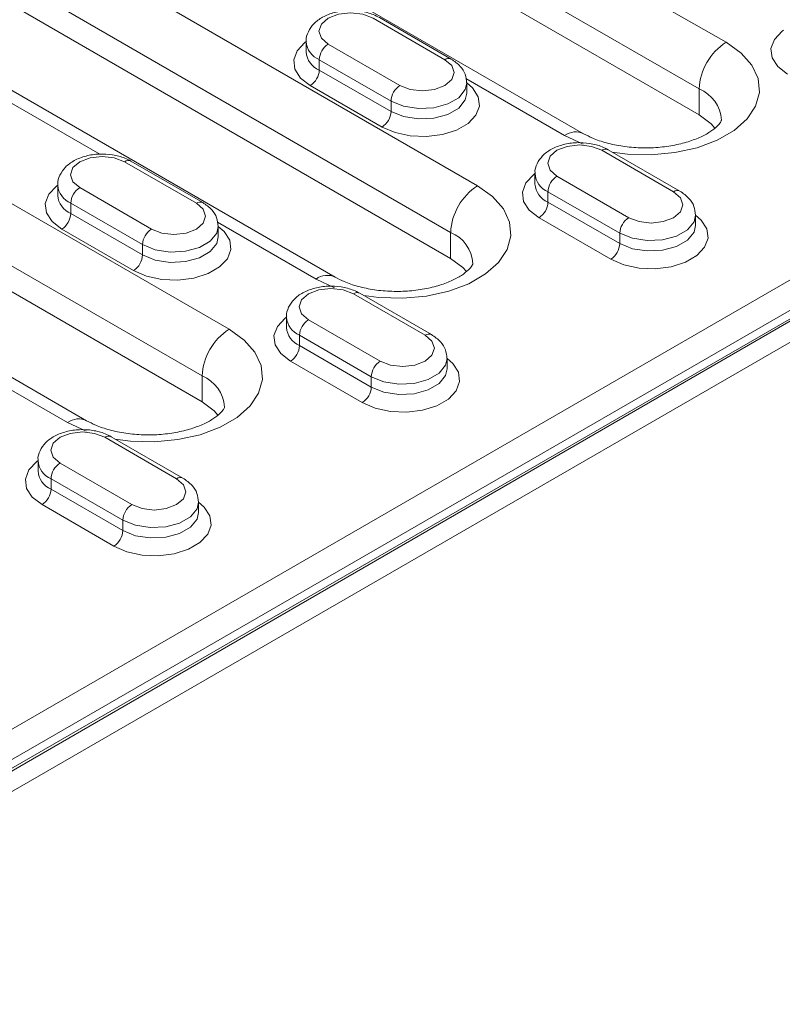
# Model space of a CAD drawing. Units: millimetres. Extents: x -8831 to -2685, y -334 to 3818.
# Drawn here: x -7349 to -7289, y 1699 to 1777 of the extents above; entities that cross this region are included whole.
import ezdxf

# ---------------------------------------------------------------- set-up
doc = ezdxf.new("R2010")
doc.units = ezdxf.units.MM
doc.layers.get('0').update_dxf_attribs({"lineweight": 18})
doc.layers.add('DUENN-18', color=253, linetype='Continuous', lineweight=0)

msp = doc.modelspace()

# ---------------------------------------------------------------- linework, layer by layer
at = {"color": 7, "linetype": 'Continuous', "lineweight": 18}
for p, q in [((-7378.401, 1699.494), (-7017.777, 1907.678)), ((-7025.257, 1905.873), (-7376.103, 1703.334)), ((-7378.755, 1704.188), (-7210.817, 1801.137)), ((-7341.844, 1796.523), (-7295.175, 1769.582)), ((-7304.282, 1768.098), (-7350.951, 1795.04)), ((-7370.623, 1790.523), (-7314.762, 1758.275)), ((-7323.869, 1756.791), (-7379.73, 1789.039)), ((-7314.721, 1773.98), (-7320.378, 1777.245)), ((-7326.146, 1775.359), (-7326.146, 1774.542)), ((-7381.018, 1773.909), (-7334.349, 1746.967)), ((-7343.455, 1745.484), (-7390.124, 1772.425)), ((-7313.489, 1771.277), (-7313.489, 1772.093)), ((-7296.69, 1763.571), (-7302.347, 1766.836)), ((-7334.308, 1762.673), (-7339.965, 1765.938)), ((-7308.115, 1764.95), (-7308.115, 1764.133)), ((-7345.733, 1764.052), (-7345.733, 1763.235)), ((-7295.458, 1760.868), (-7295.458, 1761.684)), ((-7333.076, 1759.97), (-7333.076, 1760.786)), ((-7316.277, 1752.263), (-7321.934, 1755.529)), ((-7327.702, 1753.642), (-7327.702, 1752.826)), ((-7315.045, 1749.56), (-7315.045, 1750.377)), ((-7335.864, 1740.956), (-7341.521, 1744.222)), ((-7347.289, 1742.335), (-7347.289, 1741.519)), ((-7334.632, 1738.253), (-7334.632, 1739.07))]:
    msp.add_line(p, q, dxfattribs=at)
at = {"color": 7, "linetype": 'Continuous', "lineweight": 18, "flags": 128}
for points in [[(-7295.175, 1769.582), (-7294.221, 1768.864), (-7293.93, 1768.533)], [(-7314.762, 1758.275), (-7313.808, 1757.557), (-7313.517, 1757.226)], [(-7334.349, 1746.967), (-7333.395, 1746.25), (-7333.104, 1745.919)]]:
    msp.add_lwpolyline(points, dxfattribs=at)
at = {"color": 7, "linetype": 'Continuous', "lineweight": 18}
for points, knots in [([(-7320.378, 1777.245), (-7320.536, 1777.327), (-7320.976, 1777.555), (-7321.827, 1777.772), (-7322.888, 1777.832), (-7323.941, 1777.678), (-7324.857, 1777.325), (-7325.568, 1776.805), (-7325.995, 1776.166), (-7326.187, 1775.642), (-7326.137, 1775.381), (-7326.132, 1775.357)], [0, 0, 0, 0, 0.076781, 0.213688, 0.350496, 0.488341, 0.629383, 0.758305, 0.876123, 0.988754, 1, 1, 1, 1]), ([(-7313.503, 1772.095), (-7313.525, 1772.329), (-7313.57, 1772.808), (-7314.003, 1773.48), (-7314.467, 1773.803), (-7314.721, 1773.98)], [0, 0, 0, 0, 0.301449, 0.616788, 1, 1, 1, 1]), ([(-7293.418, 1769.175), (-7293.418, 1769.175), (-7293.417, 1769.173), (-7293.427, 1769.098), (-7293.643, 1768.777), (-7294.117, 1768.352), (-7294.88, 1767.896), (-7295.881, 1767.489), (-7297.077, 1767.177), (-7298.413, 1766.993), (-7299.815, 1766.959), (-7301.202, 1767.08), (-7302.485, 1767.348), (-7303.538, 1767.706), (-7304.054, 1767.978), (-7304.282, 1768.098)], [0, 0, 0, 0, 0.036605, 0.131055, 0.206213, 0.285415, 0.363107, 0.44177, 0.522308, 0.604505, 0.68773, 0.771245, 0.854105, 0.93556, 1, 1, 1, 1]), ([(-7302.347, 1766.836), (-7302.505, 1766.918), (-7302.945, 1767.145), (-7303.795, 1767.363), (-7304.857, 1767.423), (-7305.91, 1767.269), (-7306.826, 1766.915), (-7307.536, 1766.396), (-7307.964, 1765.756), (-7308.155, 1765.233), (-7308.106, 1764.972), (-7308.101, 1764.948)], [0, 0, 0, 0, 0.076779, 0.213688, 0.350496, 0.488341, 0.629383, 0.758305, 0.876123, 0.988754, 1, 1, 1, 1]), ([(-7339.965, 1765.938), (-7340.123, 1766.02), (-7340.563, 1766.247), (-7341.413, 1766.465), (-7342.475, 1766.525), (-7343.528, 1766.371), (-7344.444, 1766.017), (-7345.155, 1765.498), (-7345.582, 1764.858), (-7345.774, 1764.335), (-7345.724, 1764.074), (-7345.719, 1764.05)], [0, 0, 0, 0, 0.076781, 0.2136887, 0.3504962, 0.4883416, 0.6293831, 0.7583044, 0.8761247, 0.9887538, 1, 1, 1, 1]), ([(-7295.472, 1761.686), (-7295.493, 1761.92), (-7295.538, 1762.399), (-7295.972, 1763.07), (-7296.436, 1763.393), (-7296.69, 1763.571)], [0, 0, 0, 0, 0.301449, 0.616788, 1, 1, 1, 1]), ([(-7333.09, 1760.788), (-7333.112, 1761.022), (-7333.156, 1761.501), (-7333.59, 1762.172), (-7334.054, 1762.495), (-7334.308, 1762.673)], [0, 0, 0, 0, 0.301451, 0.616789, 1, 1, 1, 1]), ([(-7313.005, 1757.868), (-7313.005, 1757.868), (-7313.004, 1757.865), (-7313.014, 1757.791), (-7313.229, 1757.47), (-7313.704, 1757.044), (-7314.467, 1756.588), (-7315.468, 1756.182), (-7316.664, 1755.87), (-7318, 1755.685), (-7319.402, 1755.651), (-7320.789, 1755.773), (-7322.072, 1756.04), (-7323.125, 1756.398), (-7323.641, 1756.671), (-7323.869, 1756.791)], [0, 0, 0, 0, 0.036606, 0.131055, 0.206213, 0.285415, 0.363107, 0.44177, 0.522308, 0.604504, 0.68773, 0.771245, 0.854105, 0.93556, 1, 1, 1, 1]), ([(-7321.934, 1755.529), (-7322.092, 1755.611), (-7322.532, 1755.838), (-7323.382, 1756.056), (-7324.443, 1756.116), (-7325.497, 1755.962), (-7326.413, 1755.608), (-7327.123, 1755.089), (-7327.55, 1754.449), (-7327.742, 1753.926), (-7327.693, 1753.664), (-7327.688, 1753.641)], [0, 0, 0, 0, 0.0767791, 0.2136886, 0.3504961, 0.4883416, 0.6293831, 0.7583043, 0.8761247, 0.9887538, 1, 1, 1, 1]), ([(-7315.058, 1750.379), (-7315.08, 1750.613), (-7315.125, 1751.091), (-7315.559, 1751.763), (-7316.023, 1752.086), (-7316.277, 1752.263)], [0, 0, 0, 0, 0.301451, 0.616789, 1, 1, 1, 1]), ([(-7332.592, 1746.561), (-7332.592, 1746.56), (-7332.591, 1746.558), (-7332.601, 1746.484), (-7332.816, 1746.162), (-7333.291, 1745.737), (-7334.054, 1745.281), (-7335.054, 1744.875), (-7336.251, 1744.562), (-7337.587, 1744.378), (-7338.989, 1744.344), (-7340.376, 1744.466), (-7341.659, 1744.733), (-7342.712, 1745.091), (-7343.228, 1745.363), (-7343.455, 1745.484)], [0, 0, 0, 0, 0.036605, 0.131054, 0.206213, 0.285415, 0.363107, 0.44177, 0.522308, 0.604505, 0.68773, 0.771244, 0.854105, 0.93556, 1, 1, 1, 1]), ([(-7341.521, 1744.222), (-7341.679, 1744.303), (-7342.119, 1744.531), (-7342.969, 1744.749), (-7344.03, 1744.809), (-7345.084, 1744.654), (-7345.999, 1744.301), (-7346.71, 1743.782), (-7347.137, 1743.142), (-7347.329, 1742.619), (-7347.279, 1742.357), (-7347.275, 1742.333)], [0, 0, 0, 0, 0.076779, 0.213688, 0.350497, 0.488342, 0.629383, 0.758305, 0.876123, 0.988754, 1, 1, 1, 1]), ([(-7334.645, 1739.071), (-7334.667, 1739.305), (-7334.712, 1739.784), (-7335.146, 1740.456), (-7335.61, 1740.779), (-7335.864, 1740.956)], [0, 0, 0, 0, 0.301449, 0.616788, 1, 1, 1, 1])]:
    msp.add_open_spline(points, degree=3, knots=knots, dxfattribs=at)
at = {"layer": 'DUENN-18', "linetype": 'Continuous', "lineweight": 0}
for p, q in [((-7023.257, 1906.351), (-7376.103, 1702.658)), ((-7375.927, 1702.555), (-7023.08, 1906.249)), ((-7293.054, 1775.297), (-7339.723, 1802.239)), ((-7341.844, 1798.565), (-7295.175, 1771.623)), ((-7312.64, 1763.99), (-7368.502, 1796.238)), ((-7370.623, 1792.564), (-7314.762, 1760.316)), ((-7332.227, 1752.683), (-7378.896, 1779.624)), ((-7315.221, 1773.93), (-7320.878, 1777.196)), ((-7381.018, 1775.95), (-7334.349, 1749.009)), ((-7324.414, 1775.155), (-7318.757, 1771.889)), ((-7319.464, 1770.665), (-7325.121, 1773.93)), ((-7325.121, 1773.93), (-7325.121, 1773.114)), ((-7325.121, 1773.114), (-7319.464, 1769.848)), ((-7313.563, 1772.442), (-7305.782, 1767.95)), ((-7351.181, 1771.544), (-7342.422, 1766.487)), ((-7320.171, 1768.623), (-7325.828, 1771.889)), ((-7295.175, 1771.623), (-7295.175, 1769.582)), ((-7319.464, 1770.665), (-7319.464, 1769.848)), ((-7305.782, 1767.95), (-7304.329, 1767.27)), ((-7297.19, 1763.521), (-7302.847, 1766.787)), ((-7334.808, 1762.623), (-7340.465, 1765.889)), ((-7306.383, 1764.746), (-7300.726, 1761.48)), ((-7344.001, 1763.848), (-7338.344, 1760.582)), ((-7301.433, 1760.255), (-7307.09, 1763.521)), ((-7307.09, 1763.521), (-7307.09, 1762.704)), ((-7339.051, 1759.357), (-7344.708, 1762.623)), ((-7344.708, 1762.623), (-7344.708, 1761.806)), ((-7307.09, 1762.704), (-7301.433, 1759.439)), ((-7344.708, 1761.806), (-7339.051, 1758.541)), ((-7302.14, 1758.214), (-7307.797, 1761.48)), ((-7339.758, 1757.316), (-7345.415, 1760.582)), ((-7333.15, 1761.135), (-7325.368, 1756.643)), ((-7314.762, 1760.316), (-7314.762, 1758.275)), ((-7301.433, 1760.255), (-7301.433, 1759.439)), ((-7339.051, 1759.357), (-7339.051, 1758.541)), ((-7325.368, 1756.643), (-7323.916, 1755.963)), ((-7316.777, 1752.214), (-7322.434, 1755.48)), ((-7325.969, 1753.439), (-7320.313, 1750.173)), ((-7321.02, 1748.948), (-7326.677, 1752.214)), ((-7326.677, 1752.214), (-7326.677, 1751.397)), ((-7326.677, 1751.397), (-7321.02, 1748.132)), ((-7352.737, 1749.827), (-7344.955, 1745.335)), ((-7321.727, 1746.907), (-7327.384, 1750.172)), ((-7334.349, 1749.009), (-7334.349, 1746.967)), ((-7321.02, 1748.948), (-7321.02, 1748.132)), ((-7344.955, 1745.335), (-7343.503, 1744.655)), ((-7336.364, 1740.907), (-7342.021, 1744.172)), ((-7345.556, 1742.131), (-7339.899, 1738.866)), ((-7340.607, 1737.641), (-7346.263, 1740.907)), ((-7346.263, 1740.907), (-7346.263, 1740.09)), ((-7346.263, 1740.09), (-7340.607, 1736.824)), ((-7341.314, 1735.6), (-7346.971, 1738.865)), ((-7340.607, 1737.641), (-7340.607, 1736.824))]:
    msp.add_line(p, q, dxfattribs=at)
at = {"layer": 'DUENN-18', "linetype": 'Continuous', "lineweight": 0, "flags": 128}
for points in [[(-7320.878, 1777.196), (-7321.689, 1777.509), (-7322.646, 1777.619), (-7323.603, 1777.509), (-7324.414, 1777.196), (-7324.956, 1776.728), (-7325.146, 1776.175), (-7324.956, 1775.623), (-7324.414, 1775.155)], [(-7288.21, 1772.787), (-7288.977, 1773.379), (-7289.425, 1774.072), (-7289.516, 1774.809), (-7289.244, 1775.532), (-7288.63, 1776.181), (-7288.528, 1776.257)], [(-7325.828, 1771.889), (-7326.596, 1772.481), (-7327.043, 1773.174), (-7327.135, 1773.911), (-7326.862, 1774.634), (-7326.248, 1775.283), (-7326.146, 1775.359)], [(-7302.026, 1766.651), (-7300.825, 1766.492), (-7298.947, 1766.435), (-7297.088, 1766.605), (-7295.332, 1766.994), (-7293.754, 1767.586), (-7292.423, 1768.354), (-7291.399, 1769.265), (-7290.724, 1770.279), (-7290.43, 1771.352), (-7290.528, 1772.436), (-7291.015, 1773.486), (-7291.87, 1774.453), (-7293.054, 1775.297)], [(-7318.757, 1771.889), (-7317.946, 1771.576), (-7316.989, 1771.467), (-7316.032, 1771.576), (-7315.221, 1771.889), (-7314.679, 1772.358), (-7314.489, 1772.91), (-7314.679, 1773.462), (-7315.221, 1773.93)], [(-7313.489, 1772.093), (-7313.04, 1771.705), (-7312.592, 1771.012), (-7312.501, 1770.275), (-7312.773, 1769.552), (-7313.387, 1768.903), (-7314.292, 1768.381), (-7315.417, 1768.026), (-7316.668, 1767.869), (-7317.946, 1767.922), (-7319.146, 1768.18), (-7320.171, 1768.623)], [(-7313.489, 1772.096), (-7313.608, 1771.57), (-7314.122, 1770.934), (-7314.982, 1770.438), (-7316.083, 1770.142), (-7317.294, 1770.08), (-7318.468, 1770.262), (-7319.464, 1770.665)], [(-7319.464, 1769.848), (-7318.468, 1769.446), (-7317.294, 1769.264), (-7316.083, 1769.325), (-7314.982, 1769.622), (-7314.122, 1770.118), (-7313.608, 1770.754), (-7313.489, 1771.278)], [(-7302.847, 1766.787), (-7303.658, 1767.1), (-7304.615, 1767.209), (-7305.572, 1767.1), (-7306.383, 1766.787), (-7306.925, 1766.319), (-7307.115, 1765.766), (-7306.925, 1765.214), (-7306.383, 1764.746)], [(-7340.465, 1765.889), (-7341.276, 1766.202), (-7342.233, 1766.311), (-7343.19, 1766.202), (-7344.001, 1765.889), (-7344.543, 1765.421), (-7344.733, 1764.868), (-7344.543, 1764.316), (-7344.001, 1763.848)], [(-7307.797, 1761.48), (-7308.564, 1762.072), (-7309.012, 1762.764), (-7309.103, 1763.502), (-7308.831, 1764.224), (-7308.217, 1764.873), (-7308.115, 1764.949)], [(-7345.415, 1760.582), (-7346.182, 1761.174), (-7346.63, 1761.866), (-7346.721, 1762.604), (-7346.449, 1763.326), (-7345.835, 1763.975), (-7345.733, 1764.051)], [(-7321.613, 1755.344), (-7320.412, 1755.185), (-7318.533, 1755.128), (-7316.675, 1755.298), (-7314.919, 1755.687), (-7313.341, 1756.279), (-7312.01, 1757.047), (-7310.985, 1757.958), (-7310.311, 1758.972), (-7310.017, 1760.044), (-7310.115, 1761.129), (-7310.602, 1762.178), (-7311.456, 1763.146), (-7312.64, 1763.99)], [(-7300.726, 1761.48), (-7299.915, 1761.167), (-7298.958, 1761.057), (-7298.001, 1761.167), (-7297.19, 1761.48), (-7296.648, 1761.948), (-7296.458, 1762.501), (-7296.648, 1763.053), (-7297.19, 1763.521)], [(-7338.344, 1760.582), (-7337.533, 1760.269), (-7336.576, 1760.159), (-7335.619, 1760.269), (-7334.808, 1760.582), (-7334.266, 1761.05), (-7334.076, 1761.603), (-7334.266, 1762.155), (-7334.808, 1762.623)], [(-7295.458, 1761.684), (-7295.008, 1761.296), (-7294.561, 1760.603), (-7294.469, 1759.866), (-7294.742, 1759.143), (-7295.356, 1758.494), (-7296.261, 1757.971), (-7297.385, 1757.617), (-7298.637, 1757.46), (-7299.914, 1757.513), (-7301.115, 1757.771), (-7302.14, 1758.214)], [(-7295.458, 1761.687), (-7295.577, 1761.161), (-7296.091, 1760.525), (-7296.95, 1760.029), (-7298.052, 1759.732), (-7299.263, 1759.671), (-7300.437, 1759.853), (-7301.433, 1760.255)], [(-7333.076, 1760.786), (-7332.626, 1760.398), (-7332.179, 1759.705), (-7332.087, 1758.968), (-7332.36, 1758.245), (-7332.974, 1757.596), (-7333.879, 1757.073), (-7335.003, 1756.719), (-7336.255, 1756.562), (-7337.533, 1756.615), (-7338.733, 1756.873), (-7339.758, 1757.316)], [(-7333.076, 1760.789), (-7333.195, 1760.263), (-7333.709, 1759.627), (-7334.569, 1759.131), (-7335.67, 1758.834), (-7336.881, 1758.773), (-7338.055, 1758.955), (-7339.051, 1759.357)], [(-7301.433, 1759.439), (-7300.437, 1759.036), (-7299.263, 1758.855), (-7298.052, 1758.916), (-7296.95, 1759.212), (-7296.091, 1759.709), (-7295.577, 1760.345), (-7295.458, 1760.869)], [(-7339.051, 1758.541), (-7338.055, 1758.138), (-7336.881, 1757.957), (-7335.67, 1758.018), (-7334.569, 1758.314), (-7333.709, 1758.811), (-7333.195, 1759.447), (-7333.076, 1759.971)], [(-7322.434, 1755.48), (-7323.245, 1755.792), (-7324.202, 1755.902), (-7325.158, 1755.792), (-7325.969, 1755.48), (-7326.511, 1755.011), (-7326.702, 1754.459), (-7326.511, 1753.907), (-7325.969, 1753.439)], [(-7327.384, 1750.172), (-7328.151, 1750.764), (-7328.599, 1751.457), (-7328.69, 1752.195), (-7328.418, 1752.917), (-7327.804, 1753.566), (-7327.702, 1753.642)], [(-7341.2, 1744.037), (-7339.999, 1743.877), (-7338.12, 1743.821), (-7336.262, 1743.991), (-7334.505, 1744.38), (-7332.927, 1744.971), (-7331.597, 1745.739), (-7330.572, 1746.65), (-7329.898, 1747.664), (-7329.604, 1748.737), (-7329.702, 1749.822), (-7330.189, 1750.871), (-7331.043, 1751.839), (-7332.227, 1752.683)], [(-7320.313, 1750.173), (-7319.502, 1749.86), (-7318.545, 1749.75), (-7317.588, 1749.86), (-7316.777, 1750.173), (-7316.235, 1750.641), (-7316.045, 1751.193), (-7316.235, 1751.746), (-7316.777, 1752.214)], [(-7315.045, 1750.377), (-7314.595, 1749.989), (-7314.148, 1749.296), (-7314.056, 1748.558), (-7314.329, 1747.836), (-7314.942, 1747.187), (-7315.848, 1746.664), (-7316.972, 1746.31), (-7318.224, 1746.153), (-7319.501, 1746.205), (-7320.701, 1746.464), (-7321.727, 1746.907)], [(-7315.045, 1750.38), (-7315.164, 1749.854), (-7315.678, 1749.218), (-7316.537, 1748.722), (-7317.639, 1748.425), (-7318.85, 1748.364), (-7320.024, 1748.546), (-7321.02, 1748.948)], [(-7321.02, 1748.132), (-7320.024, 1747.729), (-7318.85, 1747.547), (-7317.639, 1747.609), (-7316.537, 1747.905), (-7315.678, 1748.401), (-7315.164, 1749.037), (-7315.045, 1749.562)], [(-7342.021, 1744.172), (-7342.832, 1744.485), (-7343.789, 1744.595), (-7344.745, 1744.485), (-7345.556, 1744.172), (-7346.098, 1743.704), (-7346.289, 1743.152), (-7346.098, 1742.599), (-7345.556, 1742.131)], [(-7346.971, 1738.865), (-7347.738, 1739.457), (-7348.186, 1740.15), (-7348.277, 1740.887), (-7348.005, 1741.61), (-7347.391, 1742.259), (-7347.289, 1742.335)], [(-7339.899, 1738.866), (-7339.088, 1738.553), (-7338.132, 1738.443), (-7337.175, 1738.553), (-7336.364, 1738.866), (-7335.822, 1739.334), (-7335.632, 1739.886), (-7335.822, 1740.438), (-7336.364, 1740.907)], [(-7334.632, 1739.069), (-7334.182, 1738.681), (-7333.735, 1737.989), (-7333.643, 1737.251), (-7333.915, 1736.529), (-7334.529, 1735.88), (-7335.435, 1735.357), (-7336.559, 1735.003), (-7337.811, 1734.845), (-7339.088, 1734.898), (-7340.288, 1735.156), (-7341.314, 1735.6)], [(-7334.632, 1739.072), (-7334.751, 1738.547), (-7335.265, 1737.911), (-7336.124, 1737.414), (-7337.226, 1737.118), (-7338.437, 1737.057), (-7339.611, 1737.238), (-7340.607, 1737.641)], [(-7340.607, 1736.824), (-7339.611, 1736.422), (-7338.437, 1736.24), (-7337.226, 1736.301), (-7336.124, 1736.598), (-7335.265, 1737.094), (-7334.751, 1737.73), (-7334.632, 1738.254)]]:
    msp.add_lwpolyline(points, dxfattribs=at)
at = {"layer": 'DUENN-18', "linetype": 'Continuous', "lineweight": 0}
for centre, radius, start, end in [((-7324.484, 1775.47), 1.666, 183.90905, 247.51263), ((-7290.569, 1771.414), 4.61, 122.60548, 177.39454), ((-7324.484, 1774.653), 1.666, 183.84791, 247.51807), ((-7323.586, 1773.86), 1.537, 122.60519, 177.39474), ((-7314.928, 1773.521), 0.503, 65.70524, 125.61619), ((-7326.656, 1773.184), 1.537, 302.60519, 357.39475), ((-7317.929, 1770.595), 1.537, 122.60519, 177.39474), ((-7296.278, 1768.977), 2.867, 3.89347, 67.37762), ((-7320.999, 1769.918), 1.537, 302.60519, 357.39475), ((-7304.911, 1766.807), 1.436, 63.76308, 127.28167), ((-7302.554, 1766.378), 0.503, 65.6929, 125.61724), ((-7340.172, 1765.48), 0.503, 65.69363, 125.61652), ((-7306.452, 1765.061), 1.666, 183.90905, 247.51263), ((-7305.554, 1763.451), 1.537, 122.60519, 177.39474), ((-7344.07, 1764.163), 1.666, 183.90969, 247.51277), ((-7343.173, 1762.553), 1.537, 122.60539, 177.39503), ((-7310.156, 1760.106), 4.61, 122.60553, 177.39457), ((-7306.453, 1764.244), 1.666, 183.84791, 247.51807), ((-7296.897, 1763.112), 0.503, 65.70524, 125.61619), ((-7344.071, 1763.346), 1.666, 183.84618, 247.5198), ((-7334.515, 1762.214), 0.503, 65.70596, 125.61546), ((-7308.625, 1762.774), 1.537, 302.60519, 357.39475), ((-7346.243, 1761.876), 1.537, 302.60601, 357.39393), ((-7299.898, 1760.186), 1.537, 122.60519, 177.39474), ((-7337.516, 1759.287), 1.537, 122.60539, 177.39503), ((-7315.865, 1757.67), 2.867, 3.8939, 67.37696), ((-7302.968, 1759.509), 1.537, 302.60519, 357.39475), ((-7340.586, 1758.611), 1.537, 302.60601, 357.39393), ((-7324.498, 1755.5), 1.436, 63.76291, 127.28165), ((-7322.141, 1755.071), 0.503, 65.69363, 125.61652), ((-7326.039, 1753.753), 1.666, 183.90969, 247.51277), ((-7329.743, 1748.799), 4.61, 122.60535, 177.39458), ((-7326.04, 1752.936), 1.666, 183.84618, 247.5198), ((-7325.141, 1752.144), 1.537, 122.60539, 177.39503), ((-7316.484, 1751.805), 0.503, 65.70596, 125.61546), ((-7328.212, 1751.467), 1.537, 302.60601, 357.39393), ((-7319.484, 1748.878), 1.537, 122.60539, 177.39503), ((-7335.451, 1746.363), 2.867, 3.89375, 67.37757), ((-7322.555, 1748.201), 1.537, 302.60601, 357.39393), ((-7344.085, 1744.192), 1.436, 63.76269, 127.28186), ((-7341.728, 1743.763), 0.503, 65.69138, 125.61876), ((-7345.626, 1742.446), 1.666, 183.90905, 247.51263), ((-7344.728, 1740.837), 1.537, 122.60519, 177.39474), ((-7345.626, 1741.629), 1.666, 183.84791, 247.51807), ((-7336.071, 1740.498), 0.503, 65.70372, 125.61771), ((-7347.799, 1740.16), 1.537, 302.60519, 357.39475), ((-7339.071, 1737.571), 1.537, 122.60519, 177.39474), ((-7342.142, 1736.894), 1.537, 302.60519, 357.39475)]:
    msp.add_arc(centre, radius, start, end, dxfattribs=at)

doc.saveas('drawing.dxf')
